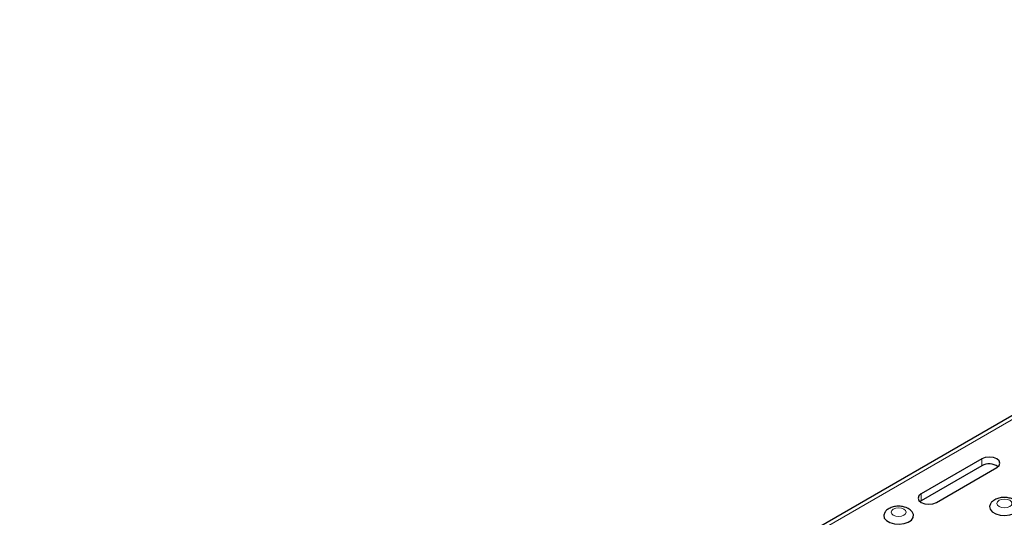
# Model space of a CAD drawing. Units: millimetres. Extents: x 0 to 420, y 0 to 297.
# Drawn here: x 241 to 287, y 129 to 153 of the extents above; entities that cross this region are included whole.
import ezdxf

# ---------------------------------------------------------------- set-up
doc = ezdxf.new("R2010")
doc.units = ezdxf.units.MM

msp = doc.modelspace()

# ---------------------------------------------------------------- linework, layer by layer
at = {"color": 7, "linetype": 'Continuous', "lineweight": 25}
for p, q in [((376.5429, 185.5995), (235.2629, 104.0403)), ((285.8491, 132.0353), (283.0207, 130.4025)), ((285.8491, 131.7087), (283.0207, 130.0759)), ((283.7278, 129.9943), (286.5562, 131.6271)), ((283.0207, 130.0759), (282.962, 130.0351))]:
    msp.add_line(p, q, dxfattribs=at)
at = {"color": 8, "linetype": 'Continuous', "lineweight": 18}
for p, q in [((376.8165, 185.5724), (235.5366, 104.0132)), ((285.8491, 131.7087), (285.8491, 132.0353)), ((283.0207, 130.0759), (283.0207, 130.4025))]:
    msp.add_line(p, q, dxfattribs=at)
at = {"color": 7, "linetype": 'Continuous', "lineweight": 25, "flags": 128}
for points in [[(286.5562, 131.6271), (286.6646, 131.7208), (286.7027, 131.8312), (286.6646, 131.9417), (286.5562, 132.0353), (286.394, 132.0979), (286.2027, 132.1199), (286.0113, 132.0979), (285.8491, 132.0353)], [(283.0207, 130.4025), (282.9123, 130.3089), (282.8742, 130.1984), (282.9123, 130.0879), (283.0207, 129.9943), (283.1829, 129.9317), (283.3742, 129.9098), (283.5656, 129.9317), (283.7278, 129.9943)], [(281.3226, 129.549), (281.3079, 129.5289), (281.2606, 129.3987), (281.2891, 129.2667), (281.3903, 129.1472), (281.5533, 129.0531), (281.7603, 128.9947), (281.989, 128.9782), (282.2145, 129.0055), (282.4124, 129.0736), (282.5614, 129.1751), (282.6451, 129.2991), (282.6547, 129.432), (282.5956, 129.5514)], [(286.2724, 129.9572), (286.2577, 129.9371), (286.2104, 129.8069), (286.2389, 129.6749), (286.3401, 129.5554), (286.503, 129.4613), (286.71, 129.4029), (286.9387, 129.3864), (287.1642, 129.4137), (287.3622, 129.4818), (287.5111, 129.5833), (287.5949, 129.7073), (287.6044, 129.8402), (287.5453, 129.9596)]]:
    msp.add_lwpolyline(points, dxfattribs=at)
at = {"color": 8, "linetype": 'Continuous', "lineweight": 18, "flags": 128}
for points in [[(286.6598, 129.8092), (286.7745, 129.7649), (286.9098, 129.7494), (287.0451, 129.7649), (287.1598, 129.8092), (287.2365, 129.8754), (287.2634, 129.9535), (287.2365, 130.0316), (287.1598, 130.0978), (287.0451, 130.1421), (286.9098, 130.1576), (286.7745, 130.1421), (286.6598, 130.0978), (286.5831, 130.0316), (286.5562, 129.9535), (286.5831, 129.8754), (286.6598, 129.8092)], [(281.71, 129.401), (281.8247, 129.3567), (281.96, 129.3412), (282.0953, 129.3567), (282.2101, 129.401), (282.2867, 129.4672), (282.3136, 129.5453), (282.2867, 129.6234), (282.2101, 129.6896), (282.0953, 129.7339), (281.96, 129.7494), (281.8247, 129.7339), (281.71, 129.6896), (281.6334, 129.6234), (281.6064, 129.5453), (281.6334, 129.4672), (281.71, 129.401)]]:
    msp.add_lwpolyline(points, dxfattribs=at)
at = {"color": 7, "linetype": 'Continuous', "lineweight": 25}
msp.add_arc((286.1992, 131.0726), 0.7261, 55.07245, 118.82932, dxfattribs=at)
for points, knots in [([(287.3598, 130.1176), (287.3201, 130.1378), (287.2205, 130.1884), (287.0367, 130.2303), (286.8169, 130.2349), (286.603, 130.192), (286.425, 130.1024), (286.3137, 130.0208), (286.2792, 129.9628), (286.2755, 129.9567)], [0, 0, 0, 0, 0.1146907, 0.2878178, 0.4661686, 0.65187, 0.8239144, 0.9815453, 1, 1, 1, 1]), ([(282.41, 129.7094), (282.3704, 129.7296), (282.2708, 129.7802), (282.087, 129.8221), (281.8672, 129.8267), (281.6532, 129.7838), (281.4752, 129.6942), (281.3639, 129.6126), (281.3294, 129.5546), (281.3258, 129.5485)], [0, 0, 0, 0, 0.1146907, 0.2878178, 0.4661686, 0.65187, 0.8239144, 0.9815453, 1, 1, 1, 1]), ([(282.5896, 129.5514), (282.5812, 129.5641), (282.5369, 129.6313), (282.4669, 129.6744), (282.41, 129.7094)], [0, 0, 0, 0, 0.18862931, 1, 1, 1, 1])]:
    msp.add_open_spline(points, degree=3, knots=knots, dxfattribs=at)

doc.saveas('drawing.dxf')
